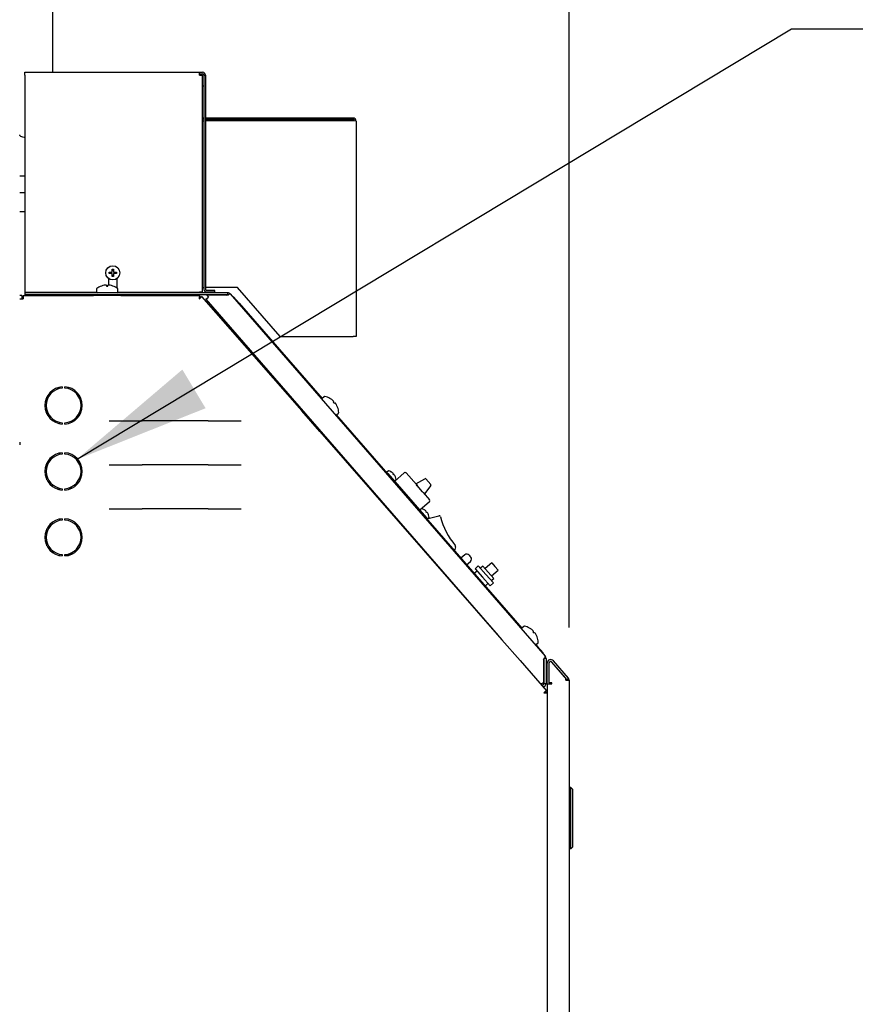
# Model space of a CAD drawing. Units: inches. Extents: x 0.9 to 15.7, y 0.8 to 10.4.
# Drawn here: x 8.6 to 9.4, y 5.4 to 6.4 of the extents above; entities that cross this region are included whole.
import ezdxf

# ---------------------------------------------------------------- set-up
doc = ezdxf.new("R2010")
doc.units = ezdxf.units.IN
doc.header["$MEASUREMENT"] = 0
doc.layers.add('FORMAT', color=7, linetype='Continuous')
doc.styles.add('SLDTEXTSTYLE0', font='TXT', dxfattribs={"width": 0.605})
doc.dimstyles.new('SLDDIMSTYLE0', dxfattribs={"dimtxt": 0.08, "dimasz": 0.13, "dimexe": 0, "dimexo": 0.0625, "dimgap": 0.02, "dimtad": 0, "dimtih": 1, "dimtoh": 1, "dimdec": 6, "dimlfac": 24, "dimrnd": 1e-09, "dimzin": 12, "dimdsep": 46, "dimlunit": 5, "dimtxsty": 'SLDTEXTSTYLE0', "dimsah": 1, "dimcen": 0.09, "dimadec": 0, "dimazin": 3, "dimtfac": 1, "dimtdec": 6, "dimtofl": 0, "dimtmove": 0, "dimatfit": 3, "dimfxl": 0, "dimfrac": 2, "dimtolj": 1, "dimtzin": 12, "dimarcsym": 0})
doc.dimstyles.new('SLDDIMSTYLE3', dxfattribs={"dimtxt": 0.18, "dimasz": 0.13, "dimexe": 0, "dimexo": 0.0625, "dimgap": 0, "dimtad": 0, "dimtih": 1, "dimtoh": 1, "dimdec": 0, "dimrnd": 1e-09, "dimzin": 0, "dimdsep": 46, "dimlunit": 5, "dimtxsty": 'Standard', "dimsah": 1, "dimcen": 0.09, "dimadec": 0, "dimazin": 0, "dimtfac": 0.13, "dimtdec": 0, "dimtofl": 0, "dimtmove": 0, "dimatfit": 3, "dimfxl": 0, "dimfrac": 2, "dimtolj": 1, "dimtzin": 0, "dimarcsym": 0})

# ---------------------------------------------------------------- blocks, each defined once
blk = doc.blocks.new('_D_9')
at = {"layer": 'FORMAT', "color": 7}
for p, q in [((7.61987, 6.33619), (7.61987, 7.75886)), ((9.12112, 5.78127), (9.12112, 7.75886)), ((7.61987, 7.63386), (8.09909, 7.63386)), ((8.23961, 7.63375), (8.21211, 7.63375)), ((8.21211, 7.63375), (8.21211, 7.51097)), ((8.42294, 7.63375), (8.45044, 7.63375)), ((8.45044, 7.63375), (8.45044, 7.51097)), ((9.12112, 7.63386), (8.56346, 7.63386)), ((8.21211, 7.51097), (8.23961, 7.51097)), ((8.45044, 7.51097), (8.42294, 7.51097))]:
    blk.add_line(p, q, dxfattribs=at)
for points in [[(7.61987, 7.63386), (7.74987, 7.61386), (7.74987, 7.65386)], [(9.12112, 7.63386), (8.99112, 7.65386), (8.99112, 7.61386)]]:
    blk.add_solid(points, dxfattribs=at)
at = {"layer": 'FORMAT', "color": 7, "char_height": 0.08, "attachment_point": 1, "style": 'SLDTEXTSTYLE0'}
for s, insert in [('36 1/32', (8.14794, 7.75521)), ('915', (8.23961, 7.6141))]:
    blk.add_mtext(s, dxfattribs=dict(at, insert=insert))
blk = doc.blocks.new('_D_11')
at = {"layer": 'FORMAT', "color": 7}
for p, q in [((8.10254, 5.48877), (8.10254, 3.50537)), ((8.93845, 4.2103), (8.93845, 3.50537)), ((8.10254, 3.63037), (8.93845, 3.63037)), ((8.93845, 3.63037), (9.4475, 3.63037)), ((9.58802, 3.63026), (9.56052, 3.63026)), ((9.56052, 3.63026), (9.56052, 3.50749)), ((9.77136, 3.63026), (9.79886, 3.63026)), ((9.79886, 3.63026), (9.79886, 3.50749)), ((9.56052, 3.50749), (9.58802, 3.50749)), ((9.79886, 3.50749), (9.77136, 3.50749))]:
    blk.add_line(p, q, dxfattribs=at)
for points in [[(8.10254, 3.63037), (8.23254, 3.61037), (8.23254, 3.65037)], [(8.93845, 3.63037), (8.80845, 3.65037), (8.80845, 3.61037)]]:
    blk.add_solid(points, dxfattribs=at)
at = {"layer": 'FORMAT', "color": 7, "char_height": 0.08, "attachment_point": 1, "style": 'SLDTEXTSTYLE0'}
for s, insert in [('20 1/16', (9.49636, 3.75172)), ('510', (9.58802, 3.61061))]:
    blk.add_mtext(s, dxfattribs=dict(at, insert=insert))

msp = doc.modelspace()

# ---------------------------------------------------------------- linework, layer by layer
at = {"color": 7, "linetype": 'Continuous', "lineweight": 25}
for p, q in [((8.63153301, 6.64034134), (8.63153301, 6.30735463)), ((8.60517362, 6.30450047), (8.60517362, 6.30735463)), ((8.60517362, 6.30735463), (8.77071529, 6.30735463)), ((8.77071529, 6.30450047), (8.77071529, 6.30735463)), ((8.77071529, 6.30735463), (8.77356946, 6.30735463)), ((8.60517362, 6.30450047), (8.60517362, 6.0990213)), ((8.77071529, 6.30579213), (8.77356946, 6.30579213)), ((8.77071529, 6.30450047), (8.77356946, 6.30450047)), ((8.77356946, 6.0990213), (8.77356946, 6.30450047)), ((8.77486112, 6.30450047), (8.77486112, 6.10187547)), ((8.77486112, 6.30450047), (8.77642362, 6.30450047)), ((8.77642362, 6.30450047), (8.77642362, 6.10187547)), ((8.77356946, 6.2945838), (8.77486112, 6.2945838)), ((8.77356946, 6.26134052), (8.77486112, 6.26134052)), ((8.91627779, 6.26406297), (8.77642362, 6.26406297)), ((8.91627779, 6.26250047), (8.77642362, 6.26250047)), ((8.91627779, 6.26134052), (8.77642362, 6.26134052)), ((8.91627779, 6.26406297), (8.91627779, 6.26250047)), ((8.91913196, 6.2612088), (8.91913196, 6.05697963)), ((8.60028301, 6.2093829), (8.60517362, 6.2093829)), ((8.60517362, 6.19324784), (8.60028301, 6.19324784)), ((8.60517362, 6.17520322), (8.60028301, 6.17520322)), ((8.68788196, 6.12087547), (8.68913196, 6.12087547)), ((8.68788196, 6.11797963), (8.68788196, 6.12087547)), ((8.68913196, 6.12087547), (8.68913196, 6.11797963)), ((8.68434029, 6.1120972), (8.68434029, 6.10565523)), ((8.68498612, 6.11672963), (8.68498612, 6.11797963)), ((8.68498612, 6.11797963), (8.68788196, 6.11797963)), ((8.68788196, 6.11672963), (8.68498612, 6.11672963)), ((8.68642684, 6.11797963), (8.68642684, 6.11672963)), ((8.68913196, 6.11943475), (8.68788196, 6.11943475)), ((8.68788196, 6.1138338), (8.68788196, 6.11672963)), ((8.68788196, 6.11527452), (8.68913196, 6.11527452)), ((8.68913196, 6.1138338), (8.68788196, 6.1138338)), ((8.68913196, 6.11797963), (8.69202779, 6.11797963)), ((8.68913196, 6.11672963), (8.68913196, 6.1138338)), ((8.69202779, 6.11672963), (8.68913196, 6.11672963)), ((8.69058707, 6.11672963), (8.69058707, 6.11797963)), ((8.69202779, 6.11797963), (8.69202779, 6.11672963)), ((8.69267362, 6.10276122), (8.69267362, 6.1120972)), ((8.67294968, 6.10181568), (8.67294968, 6.09925047)), ((8.67769555, 6.10485125), (8.67773598, 6.10485125)), ((8.68030488, 6.10553573), (8.68024787, 6.10552584)), ((8.6824748, 6.10552584), (8.68246256, 6.10553573)), ((8.6824748, 6.10552584), (8.68253382, 6.10485125)), ((8.68253382, 6.10485125), (8.68386554, 6.10485125)), ((8.68386554, 6.10485125), (8.68392456, 6.10552584)), ((8.6839368, 6.10553573), (8.68392456, 6.10552584)), ((8.68615149, 6.10552584), (8.68609448, 6.10553573)), ((8.68866339, 6.10485125), (8.68870381, 6.10485125)), ((8.69344968, 6.09925047), (8.69344968, 6.10181568)), ((8.77356946, 6.10347369), (8.77486112, 6.10347369)), ((8.80663196, 6.10347369), (8.77642362, 6.10347369)), ((8.84704862, 6.05697963), (8.80663196, 6.10347369)), ((8.60228301, 6.0958963), (8.60028301, 6.0958963)), ((8.60028301, 6.09260463), (8.60357468, 6.09260463)), ((8.60228301, 6.0958963), (8.60228301, 6.09260463)), ((8.60357468, 6.0958963), (8.60357468, 6.09260463)), ((8.60357468, 6.0958963), (8.67017885, 6.0958963)), ((8.60517362, 6.0990213), (8.67298663, 6.0990213)), ((8.60517362, 6.0990213), (8.60517362, 6.0985213)), ((8.60517362, 6.0985213), (8.60517362, 6.0965213)), ((8.79742352, 6.0985213), (8.60517362, 6.0985213)), ((8.67017885, 6.0965213), (8.60517362, 6.0965213)), ((8.69622051, 6.0965213), (8.67017885, 6.0965213)), ((8.67017885, 6.0965213), (8.67017885, 6.0958963)), ((8.69622051, 6.0958963), (8.67017885, 6.0958963)), ((8.69341273, 6.0990213), (8.77071529, 6.0990213)), ((8.79742352, 6.0965213), (8.69622051, 6.0965213)), ((8.69622051, 6.0965213), (8.69622051, 6.0958963)), ((8.69622051, 6.0958963), (8.77082748, 6.0958963)), ((8.69706779, 6.0965213), (8.69706779, 6.0958963)), ((8.76975696, 6.0985213), (8.76975696, 6.0990213)), ((8.77356946, 6.0990213), (8.77071529, 6.0990213)), ((8.77082748, 6.0958963), (8.77082748, 6.0938963)), ((8.77268846, 6.09505159), (8.77118299, 6.09373493)), ((8.77268846, 6.09505159), (8.86760551, 5.98652333)), ((8.7768177, 6.09225949), (8.77930195, 6.09441902)), ((8.78527779, 6.1005838), (8.77771529, 6.1005838)), ((8.78527779, 6.0990213), (8.77771529, 6.0990213)), ((8.77773058, 6.09622667), (8.77930195, 6.09441902)), ((8.79655681, 6.09622667), (8.77773058, 6.09622667)), ((8.78527779, 6.0990213), (8.78527779, 6.1005838)), ((8.79655681, 6.09622667), (8.79821929, 6.09648866)), ((8.79742352, 6.0965213), (8.79742352, 6.0985213)), ((8.79878084, 6.09704262), (8.79812682, 6.09647409)), ((8.79990778, 6.09738916), (9.09834677, 5.75407437)), ((8.80303847, 6.09474036), (8.80256678, 6.09433033)), ((8.80303847, 6.09474036), (8.80823227, 6.08876558)), ((8.7768177, 6.09225949), (9.05372032, 5.77371947)), ((8.80823227, 6.08876558), (8.88693693, 5.99822623)), ((8.84704862, 6.05697963), (8.91627779, 6.05697963)), ((8.91913196, 6.05697963), (8.91627779, 6.05697963)), ((8.63653301, 6.00858919), (8.63653301, 6.00801416)), ((8.63818301, 6.00775115), (8.63818301, 6.00903273)), ((8.64069968, 6.00939379), (8.64069968, 6.00814043)), ((8.64319968, 6.00814043), (8.64319968, 6.00939379)), ((8.62609968, 5.99616294), (8.62609968, 5.99962663)), ((8.62609968, 5.99956297), (8.62747503, 5.99956297)), ((8.62776635, 6.00007887), (8.62776635, 6.00233238)), ((8.62837934, 6.00104213), (8.62824551, 6.00104213)), ((8.62996129, 6.0047628), (8.63189914, 6.0047628)), ((8.63653301, 6.00727108), (8.63653301, 6.00801416)), ((8.88894663, 5.99998315), (8.88701064, 5.99830022)), ((8.89435117, 5.9983929), (8.89437769, 5.99836239)), ((8.89657963, 5.99687268), (8.89653476, 5.99690922)), ((8.89799576, 5.99522853), (8.89752536, 5.99474142)), ((8.89752536, 5.99474142), (8.89839905, 5.99373635)), ((8.89799576, 5.99522853), (8.89799519, 5.99524426)), ((8.89839905, 5.99373635), (8.89894689, 5.99413438)), ((8.89896238, 5.99413163), (8.89894689, 5.99413438)), ((8.90040788, 5.9924537), (8.90037794, 5.99250321)), ((8.90154671, 5.99011538), (8.90157324, 5.99008487)), ((8.62609968, 5.98383264), (8.62609968, 5.98729632)), ((8.62776635, 5.98112689), (8.62776635, 5.9833804)), ((8.86807597, 5.98693478), (8.86760551, 5.98652333)), ((8.88474945, 5.96692093), (8.86760551, 5.98652333)), ((8.88521991, 5.96733239), (8.86807597, 5.98693478)), ((8.87407629, 5.98037629), (8.8739261, 5.98024573)), ((8.90037632, 5.98276598), (9.07610061, 5.7806183)), ((8.90045985, 5.98282867), (8.90239584, 5.9845116)), ((8.63818301, 5.97442653), (8.63818301, 5.97570812)), ((8.64069968, 5.97531884), (8.64069968, 5.97406547)), ((8.64319968, 5.97406547), (8.64319968, 5.97531884)), ((8.68523779, 5.97712746), (8.68612027, 5.97712746)), ((8.68612027, 5.97712746), (8.71649135, 5.97712746)), ((8.77899135, 5.97712746), (8.71649135, 5.97712746)), ((8.77899135, 5.97712746), (8.80936243, 5.97712746)), ((8.80936243, 5.97712746), (8.81024491, 5.97712746)), ((8.88078371, 5.97240474), (8.88091024, 5.97251473)), ((8.88521991, 5.96733239), (8.88474945, 5.96692093)), ((8.88474945, 5.96692093), (9.05742317, 5.76948562)), ((8.60028301, 5.95700047), (8.60028301, 5.95450047)), ((8.89356829, 5.95683746), (8.89416557, 5.95735984)), ((8.8978942, 5.95189121), (8.89835281, 5.95244934)), ((8.63818301, 5.94564249), (8.63774521, 5.9464316)), ((8.63818301, 5.94653273), (8.63818301, 5.94525115)), ((8.64069968, 5.94689379), (8.64069968, 5.94564043)), ((8.64319968, 5.94564043), (8.64319968, 5.94689379)), ((8.89863261, 5.95104691), (8.89916623, 5.95151361)), ((8.89988721, 5.95068421), (8.89935608, 5.95021969)), ((8.90119387, 5.94918108), (8.90066725, 5.9487205)), ((8.90195487, 5.94830564), (8.90143088, 5.94784737)), ((8.62609968, 5.93366294), (8.62609968, 5.93712663)), ((8.65573459, 5.93822146), (8.65639012, 5.93823461)), ((8.68523779, 5.93546079), (8.68612027, 5.93546079)), ((8.68612027, 5.93546079), (8.71649135, 5.93546079)), ((8.77899135, 5.93546079), (8.71649135, 5.93546079)), ((8.77899135, 5.93546079), (8.80936243, 5.93546079)), ((8.80936243, 5.93546079), (8.81024491, 5.93546079)), ((8.62609968, 5.92133264), (8.62609968, 5.92479632)), ((8.65839135, 5.92997016), (8.65885402, 5.92996276)), ((8.91544135, 5.93279122), (8.91496392, 5.93237367)), ((8.94833301, 5.92802987), (8.94918061, 5.92706072)), ((8.94944261, 5.92953724), (8.94837117, 5.92860017)), ((8.94918061, 5.92706072), (8.98590429, 5.88507083)), ((8.9522209, 5.92879213), (8.95224964, 5.92875927)), ((8.95355084, 5.92792198), (8.95351546, 5.92794994)), ((8.95429394, 5.92705984), (8.95400196, 5.92675566)), ((8.95400196, 5.92675566), (8.95469936, 5.92595826)), ((8.95429394, 5.92705984), (8.95429382, 5.92707245)), ((8.95469936, 5.92595826), (8.95503972, 5.92620711)), ((8.9550522, 5.92620532), (8.95503972, 5.92620711)), ((8.95560204, 5.91971845), (8.96485437, 5.92781039)), ((8.95581819, 5.925317), (8.95579519, 5.92535578)), ((8.96661819, 5.92769238), (8.97624715, 5.91668263)), ((8.62883262, 5.91913522), (8.62883262, 5.91928884)), ((8.62883262, 5.91913522), (8.62909436, 5.9189526)), ((8.92379648, 5.92227452), (8.92424352, 5.92266549)), ((8.95577735, 5.92013193), (8.95684879, 5.921069)), ((8.95645168, 5.92395465), (8.95648042, 5.92392179)), ((8.97567842, 5.91733291), (8.98429788, 5.92228181)), ((8.97717282, 5.91562422), (8.97636283, 5.91655036)), ((8.98210708, 5.90997481), (8.97692275, 5.91590258)), ((8.97717282, 5.91562422), (8.98241312, 5.90963245)), ((8.97732049, 5.9154478), (8.97732424, 5.91545108)), ((8.98996051, 5.91580715), (8.98390751, 5.90792376)), ((8.98534064, 5.92210805), (8.9899272, 5.91686377)), ((8.63676635, 5.91329213), (8.63676635, 5.91360882)), ((8.63818301, 5.91192653), (8.63818301, 5.91320812)), ((8.64069968, 5.91281884), (8.64069968, 5.91156547)), ((8.64319968, 5.91156547), (8.64319968, 5.91281884)), ((8.64681741, 5.91350761), (8.64797287, 5.91319801)), ((8.64721475, 5.91363618), (8.64723581, 5.91339551)), ((8.98390751, 5.90792376), (8.98241312, 5.90963245)), ((8.98279018, 5.90920132), (8.98885319, 5.90226886)), ((8.98873519, 5.90050504), (8.97948286, 5.8924131)), ((8.68523779, 5.89379412), (8.68612027, 5.89379412)), ((8.68612027, 5.89379412), (8.71649135, 5.89379412)), ((8.77899135, 5.89379412), (8.71649135, 5.89379412)), ((8.77899135, 5.89379412), (8.80936243, 5.89379412)), ((8.80936243, 5.89379412), (8.81024491, 5.89379412)), ((8.98349144, 5.89303736), (8.98352018, 5.8930045)), ((8.98482138, 5.89216721), (8.984786, 5.89219517)), ((8.98556448, 5.89130507), (8.9852725, 5.8910009)), ((8.9852725, 5.8910009), (8.9859699, 5.89020349)), ((8.98556448, 5.89130507), (8.98556436, 5.89131768)), ((8.9859699, 5.89020349), (8.98631026, 5.89045234)), ((8.98632274, 5.89045055), (8.98631026, 5.89045234)), ((8.98708873, 5.88956224), (8.98706573, 5.88960102)), ((8.98732631, 5.88462067), (8.99746349, 5.88721648)), ((8.98772222, 5.88819989), (8.98775096, 5.88816702)), ((8.63818301, 5.88275115), (8.63818301, 5.88403273)), ((8.63867514, 5.88285893), (8.63867514, 5.88413258)), ((8.64069968, 5.88439379), (8.64069968, 5.88314043)), ((8.64319968, 5.88314043), (8.64319968, 5.88439379)), ((8.98590429, 5.88507083), (8.98647758, 5.88441532)), ((8.98621035, 5.88433491), (8.98648638, 5.88440559)), ((8.98704789, 5.88437717), (8.98811933, 5.88531424)), ((8.62609968, 5.87116294), (8.62609968, 5.87462663)), ((8.62776635, 5.87507887), (8.62776635, 5.87733238)), ((8.62609968, 5.85883264), (8.62609968, 5.86229632)), ((8.62883262, 5.8567738), (8.62883262, 5.85678884)), ((8.62885291, 5.85676212), (8.62883262, 5.8567738)), ((8.63097858, 5.85446131), (8.63247068, 5.85177191)), ((8.63818301, 5.84942653), (8.63818301, 5.85070812)), ((8.64007354, 5.85030493), (8.63991191, 5.85039794)), ((8.64069968, 5.85030493), (8.64007354, 5.85030493)), ((8.64069968, 5.85031884), (8.64069968, 5.84906547)), ((8.64319968, 5.84906547), (8.64319968, 5.85031884)), ((8.64720532, 5.85030493), (8.64319968, 5.85030493)), ((9.01343051, 5.85787989), (9.01249934, 5.8537832)), ((9.02223256, 5.85008058), (9.01853165, 5.84684382)), ((9.02620117, 5.84981506), (9.02702407, 5.84887415)), ((9.02386216, 5.84071178), (9.02758147, 5.84396463)), ((9.02702407, 5.84887415), (9.02784698, 5.84793323)), ((9.04771846, 5.84261739), (9.04144569, 5.83713133)), ((9.04771846, 5.84261739), (9.05073579, 5.83916737)), ((9.03383117, 5.83476173), (9.03110617, 5.83237849)), ((9.03497886, 5.83977864), (9.03184248, 5.83703561)), ((9.03184248, 5.83703561), (9.03897435, 5.82888101)), ((9.03497886, 5.83977864), (9.04211074, 5.83162404)), ((9.03931984, 5.83956203), (9.03696756, 5.83750476)), ((9.03931984, 5.83956203), (9.04446303, 5.83368131)), ((9.04211074, 5.83162404), (9.04924262, 5.82346944)), ((9.04446303, 5.83368131), (9.04960621, 5.82780059)), ((9.04748036, 5.83023129), (9.05375312, 5.83571735)), ((9.05073579, 5.83916737), (9.05375312, 5.83571735)), ((9.03897435, 5.82888101), (9.04610623, 5.82072641)), ((9.04135714, 5.8205861), (9.04411754, 5.82300029)), ((9.04610623, 5.82072641), (9.04924262, 5.82346944)), ((9.04725392, 5.82574332), (9.04960621, 5.82780059)), ((9.03845298, 5.79128254), (9.03840026, 5.79123644)), ((9.04723282, 5.78113728), (9.04725514, 5.7811568)), ((9.04750116, 5.78087379), (9.04747969, 5.78085501)), ((9.04813528, 5.78010541), (9.04815449, 5.78012222)), ((9.07811031, 5.78237522), (9.07617432, 5.78069229)), ((9.08351486, 5.78078497), (9.08354138, 5.78075447)), ((9.08574331, 5.77926475), (9.08569845, 5.77930129)), ((9.08715945, 5.7776206), (9.08668905, 5.77713349)), ((9.08668905, 5.77713349), (9.08756273, 5.77612842)), ((9.08715945, 5.7776206), (9.08715888, 5.77763633)), ((9.08756273, 5.77612842), (9.08811057, 5.77652645)), ((9.08812607, 5.7765237), (9.08811057, 5.77652645)), ((9.05765165, 5.76968544), (9.05742317, 5.76948562)), ((9.07456711, 5.74988323), (9.05742317, 5.76948562)), ((9.08957157, 5.77484577), (9.08954163, 5.77489528)), ((9.08962353, 5.76522074), (9.09155952, 5.76690367)), ((9.0907104, 5.77250745), (9.09073692, 5.77247694)), ((9.08954001, 5.76515805), (9.09115773, 5.76329707)), ((9.09115773, 5.76329707), (9.09635153, 5.75732229)), ((9.09635153, 5.75732229), (9.09587984, 5.75691225)), ((9.0747366, 5.75003145), (9.07456711, 5.74988323)), ((9.07456711, 5.74988323), (9.0996512, 5.72120205)), ((9.09685955, 5.75076788), (9.09685955, 5.72911079)), ((9.09915418, 5.75191485), (9.09715418, 5.75191485)), ((9.09715418, 5.75123546), (9.09715418, 5.72831694)), ((9.09915418, 5.75191485), (9.09915418, 5.72831694)), ((9.10034115, 5.7280697), (9.10034115, 5.74759907)), ((9.10221385, 5.7288213), (9.10221385, 5.74781204)), ((9.10460765, 5.74844648), (9.10440544, 5.74863418)), ((9.11782468, 5.73319711), (9.10440724, 5.74863212)), ((9.11879951, 5.7321206), (9.10460765, 5.74844648)), ((9.12030893, 5.73343272), (9.10611706, 5.7497586)), ((9.10457468, 5.7288213), (9.10221385, 5.7288213)), ((9.10234115, 5.7280697), (9.10234115, 5.7288213)), ((9.10457468, 5.7278213), (9.10457468, 5.7288213)), ((9.11782468, 5.73127319), (9.11782468, 5.73319711)), ((9.11782468, 5.73127319), (9.12111635, 5.73127319)), ((9.11879951, 5.7321206), (9.12030893, 5.73343272)), ((9.12111635, 5.73127319), (9.12111635, 5.27017963)), ((9.09488768, 5.72746953), (9.09443423, 5.72799116)), ((9.09488768, 5.72746953), (9.09447984, 5.72711499)), ((9.09715418, 5.72831694), (9.09915418, 5.72831694)), ((9.0996512, 5.72120205), (9.09814574, 5.7198854)), ((9.10028301, 5.71951991), (9.09828301, 5.71951991)), ((9.10028301, 5.7278213), (9.10028301, 5.71951991)), ((9.10028301, 5.7278213), (9.10357468, 5.7278213)), ((9.10028301, 5.71951991), (9.10028301, 5.26483904)), ((9.10034115, 5.7280697), (9.10234115, 5.7280697)), ((9.10357468, 5.7278213), (9.10457468, 5.7278213)), ((9.12275677, 5.629783), (9.12111635, 5.629783)), ((9.12275677, 5.57154809), (9.12275677, 5.629783)), ((9.12275677, 5.629783), (9.12439719, 5.62814258)), ((9.12439719, 5.62814258), (9.12439719, 5.57318851)), ((9.12275677, 5.57154809), (9.12111635, 5.57154809)), ((9.12275677, 5.57154809), (9.12439719, 5.57318851))]:
    msp.add_line(p, q, dxfattribs=at)
at = {"color": 7, "linetype": 'Continuous', "lineweight": 25, "flags": 128}
for points in [[(8.60517362, 6.24554396), (8.60453993, 6.24562897), (8.60334773, 6.24586769), (8.60230276, 6.24618895), (8.60144517, 6.2465804), (8.60080793, 6.247027), (8.60041552, 6.2475116), (8.60028301, 6.24801556)], [(8.79821929, 6.09648866), (8.79883461, 6.09708844), (8.79935775, 6.09743899), (8.79974507, 6.09749658), (8.79990778, 6.09738916)], [(8.89416557, 5.95735984), (8.89390716, 5.9570763), (8.89366162, 5.95673075)], [(8.65720871, 5.93821558), (8.65622763, 5.93823514), (8.65572896, 5.93823009)], [(8.65839162, 5.92996399), (8.65868826, 5.9299622), (8.65964208, 5.9299807)], [(8.65839162, 5.92996399), (8.65868826, 5.9299622), (8.65964208, 5.9299807)], [(8.65840512, 5.9289207), (8.65950847, 5.92889595), (8.65965488, 5.92889639)], [(8.65840512, 5.9289207), (8.65950847, 5.92889595), (8.65965488, 5.92889639)], [(8.97624715, 5.91668263), (8.97625622, 5.91667225), (8.97692275, 5.91590258)], [(8.64944667, 5.91426164), (8.64949646, 5.91451892), (8.64950152, 5.91460614)], [(8.64944667, 5.91426164), (8.64949646, 5.91451892), (8.64950152, 5.91460614)], [(8.98279018, 5.90920132), (8.9827811, 5.90921169), (8.98210708, 5.90997481)], [(8.65126654, 5.85167038), (8.64957341, 5.85119649), (8.64720532, 5.85030493)], [(8.65126654, 5.85167038), (8.64957341, 5.85119649), (8.64720532, 5.85030493)]]:
    msp.add_lwpolyline(points, dxfattribs=at)
at = {"color": 7, "linetype": 'Continuous', "lineweight": 25}
msp.add_circle((8.68850696, 6.11735463), 0.00670833, dxfattribs=at)
for centre, radius, start, end in [((8.77356946, 6.30450047), 0.00285417, 0, 90), ((8.77356946, 6.30450047), 0.00129167, 0, 90), ((8.77615279, 6.26535463), 0.00285417, 205.16196657, 243.09228777), ((8.91627779, 6.2612088), 0.00285417, 360, 90), ((8.91627779, 6.2612088), 0.00129167, 360, 90), ((8.91618608, 6.2283635), 0.03297714, 84.87489202, 89.84066528), ((8.67367885, 6.10181568), 0.00072917, 127.89057068, 180), ((8.68319968, 6.08958148), 0.01623149, 109.82216728, 127.89057068), ((8.68319755, 6.08952857), 0.01626694, 100.44722939, 109.61796888), ((8.68250426, 6.09192169), 0.01379055, 93.08152007, 99.1769626), ((8.68180336, 6.10509568), 0.00059799, 86.1227932, 93.8772068), ((8.68148236, 6.10296295), 0.00275318, 69.14358259, 82.45640016), ((8.68491701, 6.10296295), 0.00275318, 97.54359984, 110.85641741), ((8.684596, 6.10522454), 0.0004695, 85.05936728, 94.94063272), ((8.6838951, 6.09192169), 0.01379055, 80.8230374, 86.91847993), ((8.68320181, 6.08952857), 0.01626694, 70.38203112, 79.55277061), ((8.68319968, 6.08958148), 0.01623149, 52.10942932, 70.17783272), ((8.69272051, 6.10181568), 0.00072917, 0, 52.10942932), ((8.77771529, 6.10187547), 0.00285417, 180, 270), ((8.77771529, 6.10187547), 0.00129167, 180, 270), ((8.67367885, 6.09925047), 0.00072917, 180, 270), ((8.69272051, 6.09925047), 0.00072917, 270, 0), ((8.78633491, 6.09247729), 0.01587986, 167.56657759, 179.54051796), ((8.7599059, 6.10447369), 0.01587986, 311.6318983, 323.60583867), ((8.77325198, 6.09249881), 0.00279842, 150.04070618, 177.83287469), ((8.76853495, 6.09463992), 0.00279842, 313.33954157, 341.13171008), ((8.79742352, 6.09522963), 0.00329167, 41, 90), ((8.64194968, 5.99172963), 0.01770833, 94.0477742, 265.9522258), ((8.64194968, 5.99172963), 0.01770833, 274.0477742, 85.9522258), ((8.64194968, 5.99172963), 0.01645833, 94.35577263, 265.64422737), ((8.62824551, 6.00056297), 0.00047917, 90, 180), ((8.64194968, 5.99172963), 0.01645833, 274.35577263, 85.64422737), ((8.889425, 5.99943284), 0.00072917, 78.89057068, 131), ((8.88643796, 5.98422102), 0.01623149, 60.82216728, 78.89057068), ((8.88748901, 5.99774991), 0.00072917, 131, 221), ((8.88639663, 5.98418791), 0.01626694, 51.44722939, 60.61796888), ((8.8877479, 5.98628117), 0.01379055, 44.08152007, 50.1769626), ((8.89723061, 5.99545306), 0.00059799, 37.1227932, 44.8772068), ((8.89541042, 5.99429613), 0.00275318, 20.14358259, 33.45640016), ((8.89766375, 5.99170397), 0.00275318, 48.54359984, 61.85641741), ((8.89916, 5.99342997), 0.0004695, 36.05936728, 45.94063272), ((8.88866038, 5.98523149), 0.01379055, 31.8230374, 37.91847993), ((8.88639943, 5.9841847), 0.01626694, 21.38203112, 30.55277061), ((8.88643796, 5.98422102), 0.01623149, 3.10942932, 21.17783272), ((8.89998147, 5.98337898), 0.00072917, 221, 311), ((8.90191746, 5.98506191), 0.00072917, 311, 3.10942932), ((8.64194968, 5.92922963), 0.01770833, 94.0477742, 265.9522258), ((8.64194968, 5.92922963), 0.01645833, 94.35577263, 265.64422737), ((8.64194968, 5.92922963), 0.01770833, 274.0477742, 85.9522258), ((8.64194968, 5.92922963), 0.01645833, 274.35577263, 85.64422737), ((8.94863724, 5.92829594), 0.00040417, 131.17241626, 221.17241626), ((8.94823969, 5.92623781), 0.00125, 41.17241626, 80.61973617), ((8.94970869, 5.92923301), 0.00040417, 79.41258768, 131.17241626), ((8.9481589, 5.92094175), 0.00883902, 62.6417263, 79.41258768), ((8.94812561, 5.92091456), 0.00886268, 52.54402253, 62.26869213), ((8.94880345, 5.92211644), 0.00749947, 44.97209526, 50.72594981), ((8.95384655, 5.92714551), 0.00037741, 36.39244326, 45.95238925), ((8.95285575, 5.92656091), 0.00152634, 19.58086476, 31.98593061), ((8.95435366, 5.9248482), 0.00152634, 50.3589019, 62.76396776), ((8.9551257, 5.92580536), 0.00029717, 35.09748225, 47.24735027), ((8.94940899, 5.92142406), 0.00749947, 31.61888271, 37.37273725), ((8.94812752, 5.92091237), 0.00886268, 20.07614039, 29.80080999), ((8.96567728, 5.92686947), 0.00125, 41.17241626, 131.17241626), ((8.95551127, 5.92043616), 0.00040417, 221.17241626, 311.17241626), ((8.9481589, 5.92094175), 0.00883902, 2.93224484, 19.70310621), ((8.95658272, 5.92137323), 0.00040417, 311.17241626, 2.93224484), ((8.98471337, 5.92155944), 0.00083333, 41.17241626, 119.86248378), ((8.98929993, 5.91631516), 0.00083333, 322.48234873, 41.17241626), ((8.63584968, 5.91329213), 0.00091667, 295.56813968, 0), ((8.63584968, 5.91329213), 0.00258333, 328.80033297, 356.89541662), ((8.64827007, 5.91430718), 0.00114829, 255, 350.4647847), ((8.64832872, 5.91452386), 0.00114829, 339.24612784, 346.79951589), ((8.98791228, 5.90144595), 0.00125, 311.17241626, 41.17241626), ((8.97990778, 5.89254117), 0.00040417, 194.19699414, 221.17241626), ((8.97942944, 5.88518698), 0.00883902, 62.6417263, 79.41258768), ((8.97939615, 5.88515979), 0.00886268, 52.54402253, 62.26869213), ((8.98007399, 5.88636167), 0.00749947, 44.97209526, 50.72594981), ((8.98511709, 5.89139074), 0.00037741, 36.39244326, 45.95238925), ((8.98412629, 5.89080615), 0.00152634, 19.58086476, 31.98593061), ((8.9856242, 5.88909343), 0.00152634, 50.3589019, 62.76396776), ((8.98639624, 5.89005059), 0.00029717, 35.09748225, 47.24735027), ((8.98067953, 5.8856693), 0.00749947, 31.61888271, 37.37273725), ((8.97939806, 5.88515761), 0.00886268, 20.07614039, 29.80080999), ((8.97942944, 5.88518698), 0.00883902, 2.93224484, 19.70310621), ((8.99778649, 5.88595509), 0.00130208, 14.13392243, 104.36300416), ((8.64194968, 5.86672963), 0.01770833, 94.0477742, 265.9522258), ((8.64194968, 5.86672963), 0.01645833, 94.35577263, 265.64422737), ((8.64194968, 5.86672963), 0.01770833, 274.0477742, 85.9522258), ((8.64194968, 5.86672963), 0.01645833, 274.35577263, 85.64422737), ((8.98496338, 5.88424792), 0.00125, 350.49433063, 41.17241626), ((8.98678181, 5.8846814), 0.00040417, 221.17241626, 311.17241626), ((8.98785326, 5.88561847), 0.00040417, 311.17241626, 2.93224484), ((9.0641193, 5.9026585), 0.06710147, 194.13392243, 220.57214637), ((9.01216081, 5.85816849), 0.00130208, 347.19440401, 40.57214637), ((9.02408411, 5.84796352), 0.0028125, 41.17241626, 131.17241626), ((9.02572992, 5.84608169), 0.0028125, 311.17241626, 41.17241626), ((9.0766527, 5.78014198), 0.00072917, 131, 221), ((9.07858869, 5.78182491), 0.00072917, 78.89057068, 131), ((9.07560165, 5.76661309), 0.01623149, 60.82216728, 78.89057068), ((9.07556032, 5.76657998), 0.01626694, 51.44722939, 60.61796888), ((9.07691159, 5.76867324), 0.01379055, 44.08152007, 50.1769626), ((9.08639429, 5.77784513), 0.00059799, 37.1227932, 44.8772068), ((9.08457411, 5.7766882), 0.00275318, 20.14358259, 33.45640016), ((9.08682744, 5.77409604), 0.00275318, 48.54359984, 61.85641741), ((9.08832369, 5.77582204), 0.0004695, 36.05936728, 45.94063272), ((9.07782406, 5.76762356), 0.01379055, 31.8230374, 37.91847993), ((9.07556311, 5.76657677), 0.01626694, 21.38203112, 30.55277061), ((9.07560165, 5.76661309), 0.01623149, 3.10942932, 21.17783272), ((9.09108115, 5.76745398), 0.00072917, 311, 3.10942932), ((9.08914516, 5.76577105), 0.00072917, 221, 311), ((9.09286059, 5.75455427), 0.00550713, 316.56404922, 355.00083212), ((9.09586251, 5.75191485), 0.00329167, 0, 41), ((9.10363281, 5.74759907), 0.00329167, 41, 180), ((9.10346385, 5.74781204), 0.00125, 41, 180), ((9.09144651, 5.73790793), 0.01032912, 283.34330129, 301.60472479), ((9.11782468, 5.73127319), 0.00129167, 0, 41), ((9.11782468, 5.73127319), 0.00329167, 0, 41), ((9.09586251, 5.72831694), 0.00129167, 221, 0), ((9.09593491, 5.7282791), 0.00321949, 275.84539825, 0.67334795), ((9.11079512, 5.70328418), 0.02110064, 121.87930643, 130.85805051), ((9.09924485, 5.71655069), 0.00351117, 108.24210103, 129.92683051), ((9.09687558, 5.7403436), 0.02110064, 270.31436575, 279.29310983), ((9.09691502, 5.72275362), 0.00351117, 271.24558574, 292.93031523)]:
    msp.add_arc(centre, radius, start, end, dxfattribs=at)

# ---------------------------------------------------------------- dimensions: what is measured, and where the dimension line sits
at = {"layer": 'FORMAT', "color": 7}
for base, p1, p2, picture, middle in [((7.61986635, 7.63385869), (9.12111635, 5.73127319), (7.61986635, 6.28618874), '_D_9', (8.33127445, 7.63385869)), ((8.10254242, 3.63037444), (8.93844968, 4.26029616), (8.10254242, 5.53877435), '_D_11', (9.67969066, 3.63037444))]:
    dim = msp.add_linear_dim(base=base, p1=p1, p2=p2, dimstyle='SLDDIMSTYLE0', dxfattribs=at)
    dim.commit()
    dim.dimension.update_dxf_attribs({"geometry": picture, "text_midpoint": middle, "dimtype": 160})

# ---------------------------------------------------------------- leaders
at = {"layer": 'FORMAT'}
msp.add_leader([(8.65410232, 5.94032874), (9.33193266, 6.34848287), (9.58188613, 6.34848287)], dimstyle='SLDDIMSTYLE3', dxfattribs=at)

doc.saveas('drawing.dxf')
